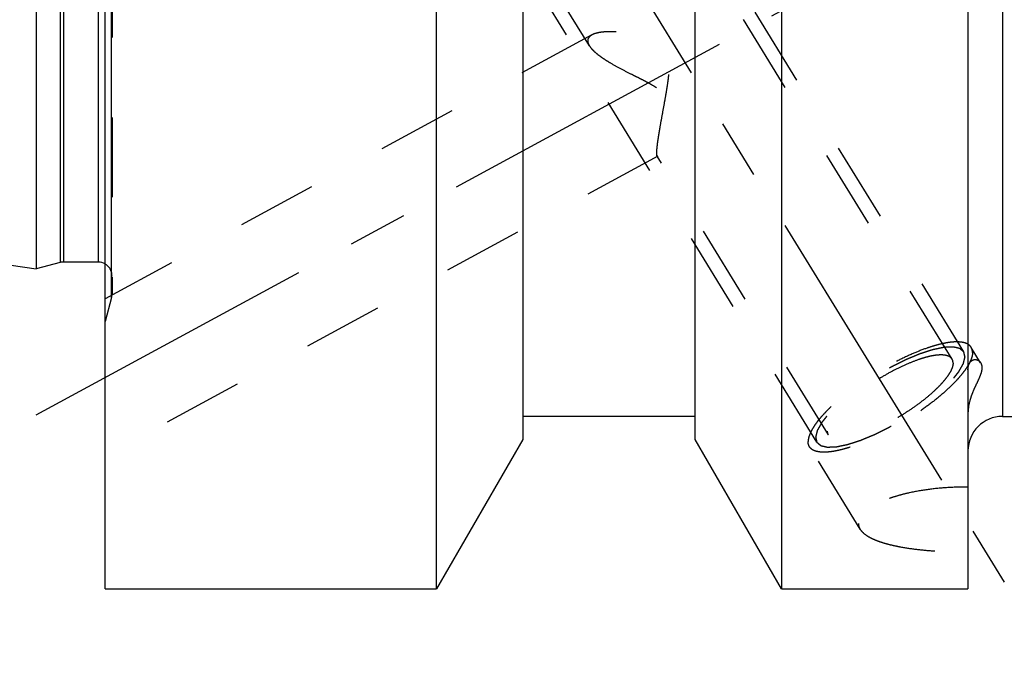
# Model space of a CAD drawing. Units: millimetres. Extents: x 0 to 420, y 0 to 297.
# Drawn here: x 118 to 147, y 110 to 129 of the extents above; entities that cross this region are included whole.
import ezdxf

# ---------------------------------------------------------------- set-up
doc = ezdxf.new("R2010")
doc.units = ezdxf.units.MM
doc.header["$LTSCALE"] = 23.1
doc.linetypes.add('CENTER', pattern=[0.6, 0.375, -0.075, 0.075, -0.075])
doc.linetypes.add('HIDDEN', pattern=[0.2, 0.1, -0.1])
for name, color, linetype in [('30338772_AXIS', 7, 'CONTINUOUS'), ('30338772_CL', 7, 'CONTINUOUS'), ('30338772_HL', 7, 'CONTINUOUS')]:
    doc.layers.add(name, color=color, linetype=linetype)

msp = doc.modelspace()

# ---------------------------------------------------------------- linework, layer by layer
at = {"layer": '30338772_AXIS', "color": 3, "linetype": 'CENTER'}
for p, q in [((126.0804, 146.6818), (148.5633, 110.0888)), ((118.8946, 117.576), (141.4594, 129.8181))]:
    msp.add_line(p, q, dxfattribs=at)
at = {"layer": '30338772_CL', "color": 7, "linetype": 'CONTINUOUS'}
for p, q in [((145.8946, 175.5327), (145.8946, 112.5327)), ((118.8946, 166.2577), (118.8946, 121.8077)), ((140.4946, 139.4962), (140.4946, 112.5327)), ((137.9946, 116.8628), (137.9946, 137.1349)), ((120.8946, 112.5327), (120.8946, 136.7464)), ((130.4946, 112.5327), (130.4946, 135.9827)), ((132.9946, 135.9827), (132.9946, 116.8628)), ((54.3503, 131.2205), (118.8946, 121.8077)), ((119.5901, 121.9941), (118.8946, 121.8077)), ((120.6946, 122.0077), (119.6936, 122.0077)), ((137.9946, 117.5327), (132.9946, 117.5327)), ((146.8946, 117.5327), (209.8946, 117.5327)), ((132.9946, 116.8628), (130.4946, 112.5327)), ((140.4946, 112.5327), (137.9946, 116.8628)), ((120.8946, 112.5327), (130.4946, 112.5327)), ((140.4946, 112.5327), (145.8946, 112.5327))]:
    msp.add_line(p, q, dxfattribs=at)
at = {"layer": '30338772_CL', "color": 9, "linetype": 'CONTINUOUS'}
for p, q in [((146.8946, 170.5327), (146.8946, 117.5327)), ((119.5901, 166.0713), (119.5901, 121.9941)), ((119.6936, 166.0577), (119.6936, 122.0077)), ((120.6946, 166.0577), (120.6946, 122.0077)), ((121.0809, 120.9827), (121.0809, 139.5003))]:
    msp.add_line(p, q, dxfattribs=at)
at = {"layer": '30338772_CL', "color": 7, "linetype": 'CONTINUOUS'}
for centre, radius, start, end in [((119.6936, 121.6077), 0.4, 90, 105), ((120.6946, 121.6077), 0.4, 60, 90), ((146.8946, 116.5327), 1, 90, 180)]:
    msp.add_arc(centre, radius, start, end, dxfattribs=at)
at = {"layer": '30338772_HL', "color": 6, "linetype": 'HIDDEN'}
for p, q in [((121.0946, 140.0602), (121.0946, 121.0876)), ((145.4338, 119.1938), (133.2614, 139.0057)), ((134.925, 128.275), (128.4904, 138.7478)), ((145.7746, 119.4032), (135.6246, 135.9233)), ((141.5145, 116.7858), (131.3645, 133.3059)), ((135.0004, 128.5893), (120.8943, 120.9363)), ((136.9079, 125.0734), (120.8948, 116.3858)), ((141.8553, 116.9952), (136.8885, 125.079)), ((121.0809, 120.9827), (120.8946, 120.2872)), ((121.0946, 121.0862), (121.0946, 121.0876)), ((146.2603, 119.0903), (145.9877, 119.5341)), ((142.7683, 114.2674), (141.3015, 116.6549))]:
    msp.add_line(p, q, dxfattribs=at)
for centre, start, end in [((120.6946, 121.6077), 0, 60), ((120.6946, 121.0862), 345, 360)]:
    msp.add_arc(centre, 0.4, start, end, dxfattribs=at)
for points, knots in [([(136.8774, 125.1621), (136.8774, 125.1892), (136.8805, 125.2513), (136.8905, 125.3551), (136.9061, 125.4796), (136.9269, 125.6216), (136.952, 125.7781), (136.9911, 126.0077), (137.0462, 126.3124), (137.1038, 126.6259), (137.1493, 126.8848), (137.1819, 127.0822), (137.211, 127.2808), (137.2339, 127.4799), (137.2442, 127.6463), (137.2428, 127.7789), (137.235, 127.8773), (137.2184, 127.974), (137.19, 128.0672), (137.1479, 128.1543), (137.0917, 128.2324), (137.0239, 128.2998), (136.9479, 128.3571), (136.8667, 128.4058), (136.7543, 128.4612), (136.6094, 128.5167), (136.4331, 128.5684), (136.2576, 128.6088), (136.0314, 128.6494), (135.811, 128.6746), (135.5993, 128.684), (135.4533, 128.683), (135.3185, 128.6738), (135.1968, 128.6561), (135.0908, 128.6296), (135.0274, 128.6039), (134.9996, 128.5889)], [0, 0, 0, 0, 0.0152367, 0.0349517, 0.0586567, 0.0857597, 0.1156523, 0.1477692, 0.216778, 0.2897389, 0.3270277, 0.364586, 0.4022495, 0.43987, 0.4773002, 0.4958994, 0.5143888, 0.5327443, 0.5509474, 0.5689989, 0.5869286, 0.6047765, 0.6225655, 0.6402946, 0.6579499, 0.6929498, 0.7274221, 0.7612024, 0.7941233, 0.8566273, 0.8857947, 0.9132329, 0.9386556, 0.9617614, 0.9822693, 1, 1, 1, 1]), ([(134.9996, 128.5889), (134.9812, 128.5788), (134.9477, 128.5572), (134.9075, 128.5164), (134.8825, 128.4689), (134.8774, 128.4343), (134.8774, 128.4173)], [0, 0, 0, 0, 0.2844706, 0.5364234, 0.7685736, 1, 1, 1, 1]), ([(134.8774, 128.4173), (134.8774, 128.4061), (134.8802, 128.3766), (134.8952, 128.3282), (134.9136, 128.2934), (134.9245, 128.2756)], [0, 0, 0, 0, 0.2215444, 0.5858867, 1, 1, 1, 1]), ([(134.9245, 128.2756), (134.9413, 128.2484), (134.9831, 128.1932), (135.0602, 128.114), (135.1543, 128.0331), (135.2633, 127.9512), (135.3849, 127.869), (135.5655, 127.7572), (135.8114, 127.6203), (136.0698, 127.4886), (136.2851, 127.3812), (136.4505, 127.2982), (136.6165, 127.2118), (136.7803, 127.1189), (136.9115, 127.0318), (137.0082, 126.9517), (137.0738, 126.8857), (137.1301, 126.8132), (137.1747, 126.7349), (137.2067, 126.6531), (137.2341, 126.5433), (137.2463, 126.4061), (137.2401, 126.2464), (137.2221, 126.0938), (137.1971, 125.9486), (137.1681, 125.8111), (137.1367, 125.6819), (137.1043, 125.5618), (137.0716, 125.4517), (137.0395, 125.3528), (137.0087, 125.2663), (136.9799, 125.1939), (136.9567, 125.1433), (136.9393, 125.1114), (136.9281, 125.0939), (136.9179, 125.0812), (136.9107, 125.0749), (136.9072, 125.073)], [0, 0, 0, 0, 0.021372, 0.0460589, 0.073823, 0.1043117, 0.1371461, 0.1719653, 0.2463007, 0.3252339, 0.3659255, 0.4072195, 0.4489716, 0.4910228, 0.5331312, 0.5540848, 0.5748424, 0.5952788, 0.6152846, 0.634813, 0.6538839, 0.6908069, 0.7263734, 0.7606302, 0.7935081, 0.8248776, 0.8545695, 0.8823791, 0.9080667, 0.9313551, 0.9519278, 0.9694302, 0.9834829, 0.9891011, 0.9937287, 0.9973493, 1, 1, 1, 1]), ([(136.8889, 125.0784), (136.8866, 125.0822), (136.883, 125.0922), (136.8797, 125.1104), (136.8777, 125.1343), (136.8774, 125.1522), (136.8774, 125.1621)], [0, 0, 0, 0, 0.1545789, 0.3702612, 0.6515943, 1, 1, 1, 1]), ([(136.9072, 125.073), (136.9056, 125.0721), (136.9023, 125.0708), (136.8949, 125.071), (136.8908, 125.0754), (136.8889, 125.0784)], [0, 0, 0, 0, 0.2646781, 0.4915201, 1, 1, 1, 1]), ([(145.9877, 119.5341), (145.9744, 119.5557), (145.9391, 119.5965), (145.8672, 119.642), (145.7771, 119.6732), (145.6696, 119.6907), (145.5453, 119.6946), (145.4051, 119.685), (145.25, 119.662), (145.0813, 119.6258), (144.9004, 119.5765), (144.6372, 119.4917), (144.2896, 119.3553), (143.8617, 119.1542), (143.426, 118.9178), (142.9974, 118.654), (142.5904, 118.3718), (142.2187, 118.0808), (141.9412, 117.8325), (141.7476, 117.6362), (141.6229, 117.4973), (141.5152, 117.3635), (141.4257, 117.2359), (141.3548, 117.1156), (141.3032, 117.0034), (141.2713, 116.9002), (141.263, 116.8334), (141.263, 116.8024)], [0, 0, 0, 0, 0.0129941, 0.0270675, 0.0430515, 0.061468, 0.0825924, 0.1065309, 0.1332753, 0.1627374, 0.1947702, 0.229181, 0.3041797, 0.3855976, 0.4709707, 0.5576566, 0.6429557, 0.724229, 0.7990191, 0.8333049, 0.8652009, 0.894517, 0.9211088, 0.9448919, 0.9658635, 0.9841371, 1, 1, 1, 1]), ([(145.7746, 119.4032), (145.765, 119.4114), (145.7505, 119.4236), (145.7312, 119.4398), (145.7167, 119.452), (145.7022, 119.4642), (145.6902, 119.4744), (145.6805, 119.4825), (145.6745, 119.4876), (145.6696, 119.4917), (145.666, 119.4947), (145.663, 119.4973), (145.6609, 119.4991), (145.6596, 119.5), (145.659, 119.501), (145.6572, 119.5012), (145.6553, 119.5017), (145.6517, 119.5024), (145.6468, 119.5036), (145.6407, 119.505), (145.6327, 119.5068), (145.6227, 119.5091), (145.6066, 119.5128), (145.5866, 119.5174), (145.5625, 119.5229), (145.5384, 119.5284), (145.5184, 119.533), (145.5023, 119.5366), (145.4923, 119.5389), (145.4843, 119.5408), (145.4782, 119.5421), (145.4732, 119.5433), (145.4697, 119.5441), (145.4677, 119.5445), (145.4664, 119.545), (145.4641, 119.5448), (145.4615, 119.5447), (145.4566, 119.5445), (145.4498, 119.5442), (145.4416, 119.5438), (145.4307, 119.5434), (145.4171, 119.5428), (145.3953, 119.5419), (145.368, 119.5407), (145.3352, 119.5393), (145.3025, 119.5379), (145.2752, 119.5367), (145.2534, 119.5358), (145.2397, 119.5352), (145.2288, 119.5348), (145.2206, 119.5344), (145.2138, 119.5341), (145.209, 119.5339), (145.2062, 119.5338), (145.2044, 119.5338), (145.2016, 119.5331), (145.1983, 119.5325), (145.1923, 119.5312), (145.1838, 119.5295), (145.1735, 119.5274), (145.1599, 119.5245), (145.1428, 119.521), (145.1155, 119.5154), (145.0814, 119.5083), (145.0404, 119.4999), (144.9995, 119.4914), (144.9654, 119.4844), (144.9381, 119.4787), (144.9176, 119.4745), (144.9005, 119.4709), (144.8886, 119.4685), (144.8817, 119.467), (144.8768, 119.4663), (144.8708, 119.4641), (144.8632, 119.4617), (144.8497, 119.4573), (144.8305, 119.4511), (144.8074, 119.4437), (144.7766, 119.4337), (144.7382, 119.4213), (144.692, 119.4064), (144.6459, 119.3915), (144.6074, 119.3791), (144.5766, 119.3692), (144.5536, 119.3617), (144.5343, 119.3555), (144.5209, 119.3512), (144.5131, 119.3486), (144.5075, 119.347), (144.5011, 119.3442), (144.4928, 119.3408), (144.4781, 119.3346), (144.4571, 119.326), (144.432, 119.3155), (144.3985, 119.3016), (144.3566, 119.2842), (144.3063, 119.2634), (144.2561, 119.2425), (144.2142, 119.2251), (144.1807, 119.2112), (144.1555, 119.2008), (144.1346, 119.1921), (144.1199, 119.186), (144.1115, 119.1825), (144.1053, 119.1801), (144.0987, 119.1766), (144.09, 119.1723), (144.0747, 119.1647), (144.0528, 119.1539), (144.0266, 119.1409), (143.9916, 119.1235), (143.9479, 119.1018), (143.8954, 119.0758), (143.843, 119.0497), (143.7993, 119.028), (143.7643, 119.0107), (143.7381, 118.9977), (143.7162, 118.9869), (143.6987, 118.9781), (143.6857, 118.972), (143.6722, 118.9639), (143.6544, 118.9537), (143.632, 118.9409), (143.6052, 118.9255), (143.5695, 118.905), (143.5248, 118.8793), (143.4713, 118.8485), (143.4177, 118.8178), (143.3641, 118.787), (143.3195, 118.7613), (143.2882, 118.7434), (143.2704, 118.7331), (143.2567, 118.7256), (143.2443, 118.717), (143.2273, 118.706), (143.1977, 118.6866), (143.1553, 118.6589), (143.1045, 118.6256), (143.0537, 118.5923), (143.003, 118.559), (142.9522, 118.5258), (142.9099, 118.498), (142.8802, 118.4786), (142.8633, 118.4675), (142.8503, 118.4593), (142.8389, 118.4504), (142.8231, 118.4388), (142.7958, 118.4183), (142.7565, 118.3892), (142.7095, 118.3542), (142.6625, 118.3191), (142.6155, 118.2841), (142.5763, 118.255), (142.545, 118.2316), (142.5215, 118.2141), (142.5019, 118.1995), (142.4881, 118.1893), (142.4804, 118.1835), (142.4743, 118.1791), (142.4693, 118.1747), (142.4623, 118.1688), (142.4503, 118.1584), (142.433, 118.1437), (142.4123, 118.126), (142.3847, 118.1024), (142.3501, 118.0728), (142.3087, 118.0374), (142.2673, 118.002), (142.2327, 117.9725), (142.2051, 117.9489), (142.1844, 117.9312), (142.1671, 117.9164), (142.155, 117.9061), (142.1482, 117.9002), (142.1427, 117.8958), (142.1386, 117.8914), (142.1327, 117.8855), (142.1226, 117.8753), (142.1081, 117.8607), (142.0907, 117.8432), (142.0675, 117.8198), (142.0384, 117.7906), (142.0036, 117.7555), (141.9688, 117.7204), (141.9397, 117.6912), (141.9165, 117.6678), (141.902, 117.6532), (141.8904, 117.6415), (141.8817, 117.6328), (141.8744, 117.6254), (141.8687, 117.6196), (141.8639, 117.6151), (141.8611, 117.6112), (141.8567, 117.6058), (141.8514, 117.5991), (141.845, 117.5911), (141.8365, 117.5804), (141.8258, 117.567), (141.8086, 117.5455), (141.7872, 117.5187), (141.7616, 117.4866), (141.7359, 117.4544), (141.7145, 117.4276), (141.6974, 117.4062), (141.6867, 117.3928), (141.6781, 117.3821), (141.6717, 117.374), (141.6664, 117.3673), (141.6626, 117.3626), (141.6605, 117.36), (141.6587, 117.3579), (141.6579, 117.3562), (141.6565, 117.3538), (141.6541, 117.3496), (141.6507, 117.3436), (141.6467, 117.3365), (141.6413, 117.3269), (141.6345, 117.315), (141.6237, 117.2959), (141.6102, 117.272), (141.594, 117.2433), (141.5778, 117.2147), (141.5642, 117.1908), (141.5534, 117.1717), (141.5467, 117.1598), (141.5413, 117.1502), (141.5372, 117.143), (141.5338, 117.1371), (141.5314, 117.1329), (141.5301, 117.1305), (141.5289, 117.1286), (141.5288, 117.1272), (141.5282, 117.1252), (141.5273, 117.1217), (141.526, 117.1167), (141.5245, 117.1107), (141.5224, 117.1027), (141.5199, 117.0926), (141.5158, 117.0766), (141.5106, 117.0566), (141.5045, 117.0325), (141.4983, 117.0085), (141.4932, 116.9884), (141.4891, 116.9724), (141.4866, 116.9623), (141.4845, 116.9543), (141.483, 116.9483), (141.4817, 116.9433), (141.4808, 116.9398), (141.4803, 116.9378), (141.4797, 116.9362), (141.4802, 116.9351), (141.4805, 116.9335), (141.4812, 116.9308), (141.482, 116.9269), (141.4831, 116.9222), (141.4846, 116.9159), (141.4864, 116.9081), (141.4893, 116.8955), (141.4929, 116.8798), (141.4972, 116.861), (141.5015, 116.8422), (141.5073, 116.8171), (141.5116, 116.7983), (141.5145, 116.7858)], [0, 0, 0, 0, 0.015625, 0.0234375, 0.03125, 0.0390625, 0.046875, 0.0507812, 0.0546875, 0.0566406, 0.0585938, 0.0605469, 0.0615234, 0.0620117, 0.0625, 0.0629883, 0.0634766, 0.0644531, 0.0664062, 0.0683594, 0.0703125, 0.0742188, 0.078125, 0.0859375, 0.09375, 0.1015625, 0.109375, 0.1132812, 0.1171875, 0.1191406, 0.1210938, 0.1230469, 0.1240234, 0.1245117, 0.125, 0.1254883, 0.1259766, 0.1269531, 0.1289062, 0.1308594, 0.1328125, 0.1367188, 0.140625, 0.1484375, 0.15625, 0.1640625, 0.171875, 0.1757812, 0.1796875, 0.1816406, 0.1835938, 0.1855469, 0.1865234, 0.1870117, 0.1875, 0.1879883, 0.1884766, 0.1894531, 0.1914062, 0.1933594, 0.1953125, 0.1992188, 0.203125, 0.2109375, 0.21875, 0.2265625, 0.234375, 0.2382812, 0.2421875, 0.2460938, 0.2480469, 0.2490234, 0.25, 0.2509766, 0.2519531, 0.2539062, 0.2578125, 0.2617188, 0.265625, 0.2734375, 0.28125, 0.2890625, 0.296875, 0.3007812, 0.3046875, 0.3085938, 0.3105469, 0.3115234, 0.3125, 0.3134766, 0.3144531, 0.3164062, 0.3203125, 0.3242188, 0.328125, 0.3359375, 0.34375, 0.3515625, 0.359375, 0.3632812, 0.3671875, 0.3710938, 0.3730469, 0.3740234, 0.375, 0.3759766, 0.3769531, 0.3789062, 0.3828125, 0.3867188, 0.390625, 0.3984375, 0.40625, 0.4140625, 0.421875, 0.4257812, 0.4296875, 0.4335938, 0.4355469, 0.4375, 0.4394531, 0.4414062, 0.4453125, 0.4492188, 0.453125, 0.4609375, 0.46875, 0.4765625, 0.484375, 0.4921875, 0.4960938, 0.4980469, 0.5, 0.5019531, 0.5039062, 0.5078125, 0.515625, 0.5234375, 0.53125, 0.5390625, 0.546875, 0.5546875, 0.5585938, 0.5605469, 0.5625, 0.5644531, 0.5664062, 0.5703125, 0.578125, 0.5859375, 0.59375, 0.6015625, 0.609375, 0.6132812, 0.6171875, 0.6210938, 0.6230469, 0.6240234, 0.625, 0.6259766, 0.6269531, 0.6289062, 0.6328125, 0.6367188, 0.640625, 0.6484375, 0.65625, 0.6640625, 0.671875, 0.6757812, 0.6796875, 0.6835938, 0.6855469, 0.6865234, 0.6875, 0.6884766, 0.6894531, 0.6914062, 0.6953125, 0.6992188, 0.703125, 0.7109375, 0.71875, 0.7265625, 0.734375, 0.7382812, 0.7421875, 0.7441406, 0.7460938, 0.7480469, 0.7490234, 0.75, 0.7509766, 0.7519531, 0.7539062, 0.7558594, 0.7578125, 0.7617188, 0.765625, 0.7734375, 0.78125, 0.7890625, 0.796875, 0.8007812, 0.8046875, 0.8066406, 0.8085938, 0.8105469, 0.8115234, 0.8120117, 0.8125, 0.8129883, 0.8134766, 0.8144531, 0.8164062, 0.8183594, 0.8203125, 0.8242188, 0.828125, 0.8359375, 0.84375, 0.8515625, 0.859375, 0.8632812, 0.8671875, 0.8691406, 0.8710938, 0.8730469, 0.8740234, 0.8745117, 0.875, 0.8754883, 0.8759766, 0.8769531, 0.8789062, 0.8808594, 0.8828125, 0.8867188, 0.890625, 0.8984375, 0.90625, 0.9140625, 0.921875, 0.9257812, 0.9296875, 0.9316406, 0.9335938, 0.9355469, 0.9365234, 0.9370117, 0.9375, 0.9379883, 0.9384766, 0.9394531, 0.9414062, 0.9433594, 0.9453125, 0.9492188, 0.953125, 0.9609375, 0.96875, 0.9765625, 0.984375, 1, 1, 1, 1]), ([(146.0261, 119.3866), (146.0261, 119.4132), (146.0206, 119.4648), (146.0006, 119.5131), (145.9877, 119.5341)], [0, 0, 0, 0, 0.5189656, 1, 1, 1, 1]), ([(146.0261, 119.3866), (146.0261, 119.3556), (146.0178, 119.2888), (145.9859, 119.1855), (145.9343, 119.0734), (145.8635, 118.9531), (145.7739, 118.8255), (145.6663, 118.6917), (145.5415, 118.5527), (145.348, 118.3565), (145.0704, 118.1082), (144.6988, 117.8172), (144.2918, 117.535), (143.8632, 117.2712), (143.4275, 117.0348), (142.9995, 116.8337), (142.652, 116.6973), (142.3888, 116.6124), (142.2078, 116.5632), (142.0391, 116.527), (141.884, 116.504), (141.7438, 116.4944), (141.6195, 116.4983), (141.512, 116.5158), (141.4219, 116.547), (141.35, 116.5925), (141.3148, 116.6332), (141.3015, 116.6549)], [0, 0, 0, 0, 0.0158629, 0.0341365, 0.0551081, 0.0788912, 0.105483, 0.1347991, 0.1666951, 0.2009809, 0.275771, 0.3570443, 0.4423434, 0.5290293, 0.6144024, 0.6958203, 0.770819, 0.8052298, 0.8372626, 0.8667247, 0.8934691, 0.9174076, 0.938532, 0.9569485, 0.9729325, 0.9870059, 1, 1, 1, 1]), ([(141.5145, 116.7858), (141.5241, 116.7776), (141.5386, 116.7654), (141.5579, 116.7492), (141.5724, 116.737), (141.5869, 116.7247), (141.599, 116.7146), (141.6086, 116.7064), (141.6147, 116.7014), (141.6195, 116.6973), (141.6231, 116.6942), (141.6261, 116.6917), (141.6282, 116.6899), (141.6295, 116.6889), (141.6302, 116.688), (141.6319, 116.6878), (141.6338, 116.6873), (141.6374, 116.6865), (141.6424, 116.6854), (141.6484, 116.684), (141.6564, 116.6822), (141.6665, 116.6799), (141.6825, 116.6762), (141.7026, 116.6716), (141.7266, 116.6661), (141.7507, 116.6606), (141.7708, 116.656), (141.7868, 116.6523), (141.7969, 116.65), (141.8049, 116.6482), (141.8109, 116.6468), (141.8159, 116.6457), (141.8194, 116.6449), (141.8215, 116.6445), (141.8228, 116.644), (141.825, 116.6442), (141.8277, 116.6443), (141.8325, 116.6445), (141.8393, 116.6448), (141.8475, 116.6451), (141.8584, 116.6456), (141.872, 116.6462), (141.8939, 116.6471), (141.9212, 116.6483), (141.9539, 116.6497), (141.9867, 116.6511), (142.0139, 116.6522), (142.0358, 116.6532), (142.0494, 116.6538), (142.0603, 116.6542), (142.0685, 116.6546), (142.0754, 116.6549), (142.0801, 116.6551), (142.0829, 116.6552), (142.0848, 116.6551), (142.0875, 116.6558), (142.0908, 116.6565), (142.0969, 116.6578), (142.1054, 116.6595), (142.1156, 116.6616), (142.1293, 116.6644), (142.1463, 116.668), (142.1736, 116.6736), (142.2077, 116.6807), (142.2487, 116.6891), (142.2896, 116.6976), (142.3238, 116.7046), (142.3511, 116.7103), (142.3715, 116.7145), (142.3886, 116.718), (142.4005, 116.7204), (142.4074, 116.722), (142.4123, 116.7227), (142.4183, 116.7249), (142.4259, 116.7273), (142.4394, 116.7317), (142.4586, 116.7378), (142.4817, 116.7453), (142.5125, 116.7552), (142.551, 116.7677), (142.5971, 116.7826), (142.6433, 116.7975), (142.6817, 116.8099), (142.7125, 116.8198), (142.7356, 116.8273), (142.7548, 116.8335), (142.7683, 116.8378), (142.776, 116.8404), (142.7816, 116.8419), (142.7881, 116.8448), (142.7964, 116.8482), (142.8111, 116.8544), (142.832, 116.863), (142.8571, 116.8735), (142.8906, 116.8874), (142.9325, 116.9048), (142.9828, 116.9256), (143.0331, 116.9465), (143.075, 116.9639), (143.1085, 116.9778), (143.1336, 116.9882), (143.1546, 116.9969), (143.1692, 117.003), (143.1776, 117.0065), (143.1838, 117.0089), (143.1904, 117.0124), (143.1992, 117.0166), (143.2145, 117.0243), (143.2363, 117.0351), (143.2626, 117.0481), (143.2975, 117.0655), (143.3412, 117.0872), (143.3937, 117.1132), (143.4462, 117.1392), (143.4899, 117.1609), (143.5248, 117.1783), (143.5511, 117.1913), (143.5729, 117.2021), (143.5904, 117.2109), (143.6035, 117.217), (143.617, 117.2251), (143.6348, 117.2352), (143.6571, 117.2481), (143.6839, 117.2635), (143.7196, 117.284), (143.7643, 117.3097), (143.8179, 117.3404), (143.8715, 117.3712), (143.925, 117.402), (143.9697, 117.4277), (144.001, 117.4456), (144.0188, 117.4559), (144.0324, 117.4634), (144.0449, 117.4719), (144.0619, 117.4829), (144.0914, 117.5024), (144.1338, 117.5301), (144.1846, 117.5634), (144.2354, 117.5967), (144.2862, 117.63), (144.337, 117.6632), (144.3793, 117.691), (144.409, 117.7104), (144.4258, 117.7215), (144.4388, 117.7297), (144.4502, 117.7386), (144.466, 117.7502), (144.4934, 117.7706), (144.5326, 117.7998), (144.5796, 117.8348), (144.6266, 117.8698), (144.6736, 117.9048), (144.7128, 117.934), (144.7441, 117.9574), (144.7677, 117.9749), (144.7872, 117.9895), (144.801, 117.9997), (144.8087, 118.0055), (144.8149, 118.0099), (144.8198, 118.0143), (144.8268, 118.0202), (144.8388, 118.0305), (144.8561, 118.0453), (144.8768, 118.063), (144.9045, 118.0866), (144.939, 118.1161), (144.9804, 118.1516), (145.0219, 118.187), (145.0564, 118.2165), (145.084, 118.2401), (145.1048, 118.2578), (145.122, 118.2726), (145.1342, 118.2829), (145.141, 118.2888), (145.1464, 118.2932), (145.1505, 118.2976), (145.1564, 118.3034), (145.1665, 118.3137), (145.1811, 118.3283), (145.1985, 118.3458), (145.2217, 118.3692), (145.2507, 118.3984), (145.2855, 118.4335), (145.3204, 118.4686), (145.3494, 118.4978), (145.3726, 118.5212), (145.3871, 118.5358), (145.3987, 118.5475), (145.4074, 118.5562), (145.4148, 118.5636), (145.4204, 118.5694), (145.4252, 118.5739), (145.428, 118.5778), (145.4324, 118.5832), (145.4377, 118.5898), (145.4441, 118.5979), (145.4527, 118.6086), (145.4634, 118.622), (145.4805, 118.6434), (145.5019, 118.6702), (145.5276, 118.7024), (145.5532, 118.7346), (145.5746, 118.7614), (145.5918, 118.7828), (145.6025, 118.7962), (145.611, 118.8069), (145.6174, 118.815), (145.6228, 118.8217), (145.6266, 118.8264), (145.6286, 118.829), (145.6304, 118.8311), (145.6312, 118.8328), (145.6327, 118.8352), (145.635, 118.8394), (145.6384, 118.8454), (145.6424, 118.8525), (145.6478, 118.8621), (145.6546, 118.874), (145.6654, 118.8931), (145.6789, 118.917), (145.6952, 118.9456), (145.7114, 118.9743), (145.7249, 118.9982), (145.7357, 119.0173), (145.7425, 119.0292), (145.7479, 119.0388), (145.7519, 119.0459), (145.7553, 119.0519), (145.7577, 119.0561), (145.759, 119.0584), (145.7602, 119.0603), (145.7604, 119.0617), (145.761, 119.0638), (145.7618, 119.0673), (145.7631, 119.0723), (145.7647, 119.0783), (145.7667, 119.0863), (145.7693, 119.0963), (145.7734, 119.1124), (145.7785, 119.1324), (145.7846, 119.1565), (145.7908, 119.1805), (145.7959, 119.2006), (145.8, 119.2166), (145.8026, 119.2266), (145.8046, 119.2346), (145.8062, 119.2407), (145.8074, 119.2457), (145.8084, 119.2492), (145.8088, 119.2512), (145.8094, 119.2528), (145.8089, 119.2538), (145.8086, 119.2554), (145.808, 119.2582), (145.8071, 119.2621), (145.806, 119.2668), (145.8046, 119.2731), (145.8028, 119.2809), (145.7999, 119.2935), (145.7963, 119.3091), (145.7919, 119.328), (145.7876, 119.3468), (145.7819, 119.3719), (145.7775, 119.3907), (145.7746, 119.4032)], [0, 0, 0, 0, 0.015625, 0.0234375, 0.03125, 0.0390625, 0.046875, 0.0507812, 0.0546875, 0.0566406, 0.0585938, 0.0605469, 0.0615234, 0.0620117, 0.0625, 0.0629883, 0.0634766, 0.0644531, 0.0664062, 0.0683594, 0.0703125, 0.0742188, 0.078125, 0.0859375, 0.09375, 0.1015625, 0.109375, 0.1132812, 0.1171875, 0.1191406, 0.1210938, 0.1230469, 0.1240234, 0.1245117, 0.125, 0.1254883, 0.1259766, 0.1269531, 0.1289062, 0.1308594, 0.1328125, 0.1367188, 0.140625, 0.1484375, 0.15625, 0.1640625, 0.171875, 0.1757812, 0.1796875, 0.1816406, 0.1835938, 0.1855469, 0.1865234, 0.1870117, 0.1875, 0.1879883, 0.1884766, 0.1894531, 0.1914062, 0.1933594, 0.1953125, 0.1992188, 0.203125, 0.2109375, 0.21875, 0.2265625, 0.234375, 0.2382812, 0.2421875, 0.2460938, 0.2480469, 0.2490234, 0.25, 0.2509766, 0.2519531, 0.2539062, 0.2578125, 0.2617188, 0.265625, 0.2734375, 0.28125, 0.2890625, 0.296875, 0.3007812, 0.3046875, 0.3085938, 0.3105469, 0.3115234, 0.3125, 0.3134766, 0.3144531, 0.3164062, 0.3203125, 0.3242188, 0.328125, 0.3359375, 0.34375, 0.3515625, 0.359375, 0.3632812, 0.3671875, 0.3710938, 0.3730469, 0.3740234, 0.375, 0.3759766, 0.3769531, 0.3789062, 0.3828125, 0.3867188, 0.390625, 0.3984375, 0.40625, 0.4140625, 0.421875, 0.4257812, 0.4296875, 0.4335938, 0.4355469, 0.4375, 0.4394531, 0.4414062, 0.4453125, 0.4492188, 0.453125, 0.4609375, 0.46875, 0.4765625, 0.484375, 0.4921875, 0.4960938, 0.4980469, 0.5, 0.5019531, 0.5039062, 0.5078125, 0.515625, 0.5234375, 0.53125, 0.5390625, 0.546875, 0.5546875, 0.5585938, 0.5605469, 0.5625, 0.5644531, 0.5664062, 0.5703125, 0.578125, 0.5859375, 0.59375, 0.6015625, 0.609375, 0.6132812, 0.6171875, 0.6210938, 0.6230469, 0.6240234, 0.625, 0.6259766, 0.6269531, 0.6289062, 0.6328125, 0.6367188, 0.640625, 0.6484375, 0.65625, 0.6640625, 0.671875, 0.6757812, 0.6796875, 0.6835938, 0.6855469, 0.6865234, 0.6875, 0.6884766, 0.6894531, 0.6914062, 0.6953125, 0.6992188, 0.703125, 0.7109375, 0.71875, 0.7265625, 0.734375, 0.7382812, 0.7421875, 0.7441406, 0.7460938, 0.7480469, 0.7490234, 0.75, 0.7509766, 0.7519531, 0.7539062, 0.7558594, 0.7578125, 0.7617188, 0.765625, 0.7734375, 0.78125, 0.7890625, 0.796875, 0.8007812, 0.8046875, 0.8066406, 0.8085938, 0.8105469, 0.8115234, 0.8120117, 0.8125, 0.8129883, 0.8134766, 0.8144531, 0.8164062, 0.8183594, 0.8203125, 0.8242188, 0.828125, 0.8359375, 0.84375, 0.8515625, 0.859375, 0.8632812, 0.8671875, 0.8691406, 0.8710938, 0.8730469, 0.8740234, 0.8745117, 0.875, 0.8754883, 0.8759766, 0.8769531, 0.8789062, 0.8808594, 0.8828125, 0.8867188, 0.890625, 0.8984375, 0.90625, 0.9140625, 0.921875, 0.9257812, 0.9296875, 0.9316406, 0.9335938, 0.9355469, 0.9365234, 0.9370117, 0.9375, 0.9379883, 0.9384766, 0.9394531, 0.9414062, 0.9433594, 0.9453125, 0.9492188, 0.953125, 0.9609375, 0.96875, 0.9765625, 0.984375, 1, 1, 1, 1]), ([(145.4338, 119.1938), (145.4237, 119.2103), (145.3968, 119.2415), (145.3419, 119.2762), (145.273, 119.3001), (145.1909, 119.3134), (145.096, 119.3164), (144.989, 119.3091), (144.8706, 119.2915), (144.7417, 119.2638), (144.6035, 119.2262), (144.4026, 119.1614), (144.1372, 119.0573), (143.8103, 118.9037), (143.4776, 118.7232), (143.1503, 118.5218), (142.8395, 118.3063), (142.5557, 118.084), (142.3438, 117.8944), (142.196, 117.7446), (142.1007, 117.6385), (142.0185, 117.5363), (141.9501, 117.4389), (141.896, 117.347), (141.8566, 117.2613), (141.8323, 117.1825), (141.8259, 117.1315), (141.8259, 117.1078)], [0, 0, 0, 0, 0.0129941, 0.0270675, 0.0430515, 0.0614679, 0.0825923, 0.1065307, 0.133275, 0.1627371, 0.1947699, 0.2291807, 0.3041793, 0.3855973, 0.4709704, 0.5576563, 0.6429554, 0.7242288, 0.7990189, 0.8333047, 0.8652009, 0.894517, 0.9211088, 0.9448919, 0.9658635, 0.9841371, 1, 1, 1, 1]), ([(145.4632, 119.0812), (145.4632, 119.0575), (145.4569, 119.0065), (145.4325, 118.9277), (145.3931, 118.842), (145.339, 118.7501), (145.2706, 118.6527), (145.1884, 118.5505), (145.0931, 118.4444), (144.9453, 118.2946), (144.7334, 118.1049), (144.4496, 117.8827), (144.1388, 117.6672), (143.8115, 117.4658), (143.4788, 117.2853), (143.152, 117.1317), (142.8866, 117.0276), (142.6856, 116.9627), (142.5474, 116.9252), (142.4186, 116.8975), (142.3002, 116.8799), (142.1931, 116.8726), (142.0982, 116.8756), (142.0161, 116.8889), (141.9473, 116.9128), (141.8924, 116.9475), (141.8655, 116.9786), (141.8553, 116.9952)], [0, 0, 0, 0, 0.0158629, 0.0341365, 0.0551081, 0.0788912, 0.105483, 0.1347991, 0.1666953, 0.2009811, 0.2757712, 0.3570446, 0.4423437, 0.5290296, 0.6144027, 0.6958207, 0.7708193, 0.8052301, 0.8372629, 0.866725, 0.8934693, 0.9174077, 0.9385321, 0.9569485, 0.9729325, 0.9870059, 1, 1, 1, 1]), ([(145.4632, 119.0812), (145.4632, 119.1015), (145.459, 119.1409), (145.4437, 119.1778), (145.4338, 119.1938)], [0, 0, 0, 0, 0.5189663, 1, 1, 1, 1]), ([(145.8946, 118.884), (145.8946, 118.9245), (145.9029, 118.998), (145.9429, 119.0902), (145.999, 119.1501), (146.0617, 119.1798), (146.1234, 119.1841), (146.1793, 119.168), (146.2265, 119.136), (146.2504, 119.1064), (146.2603, 119.0903)], [0, 0, 0, 0, 0.206138, 0.3701383, 0.5023435, 0.6140587, 0.7144796, 0.8098015, 0.9039803, 1, 1, 1, 1]), ([(146.2603, 119.0903), (146.2729, 119.0699), (146.2922, 119.0223), (146.2975, 118.9715), (146.2975, 118.945)], [0, 0, 0, 0, 0.47513, 1, 1, 1, 1]), ([(146.2975, 118.945), (146.2975, 118.9121), (146.2882, 118.8406), (146.2538, 118.7286), (146.2003, 118.6021), (146.1317, 118.4576), (146.0537, 118.2898), (145.9757, 118.0937), (145.9125, 117.8667), (145.8946, 117.7017), (145.8946, 117.6159)], [0, 0, 0, 0, 0.0704726, 0.1531961, 0.2505489, 0.3643964, 0.4962207, 0.6469647, 0.8161407, 1, 1, 1, 1]), ([(141.8553, 116.9952), (141.8454, 117.0112), (141.8301, 117.048), (141.8259, 117.0875), (141.8259, 117.1078)], [0, 0, 0, 0, 0.4810337, 1, 1, 1, 1]), ([(141.3015, 116.6549), (141.2886, 116.6759), (141.2685, 116.7241), (141.263, 116.7758), (141.263, 116.8024)], [0, 0, 0, 0, 0.4810344, 1, 1, 1, 1]), ([(145.8946, 115.4857), (145.7, 115.4873), (145.3144, 115.4774), (144.7491, 115.4234), (144.2962, 115.3451), (143.9558, 115.2622), (143.7208, 115.1926), (143.5041, 115.115), (143.3084, 115.0304), (143.1365, 114.9398), (142.9909, 114.8444), (142.8738, 114.7452), (142.787, 114.6434), (142.7403, 114.554), (142.7221, 114.4836), (142.7191, 114.4492), (142.7191, 114.4324)], [0, 0, 0, 0, 0.1657628, 0.3282657, 0.4834062, 0.5568031, 0.6265839, 0.6921158, 0.752784, 0.8080346, 0.8574409, 0.9008038, 0.9383107, 0.9707733, 0.985654, 1, 1, 1, 1]), ([(142.7191, 114.4324), (142.7191, 114.4042), (142.7278, 114.346), (142.7527, 114.2929), (142.7682, 114.2676)], [0, 0, 0, 0, 0.4872774, 1, 1, 1, 1]), ([(142.7682, 114.2676), (142.7865, 114.2379), (142.834, 114.1795), (142.9263, 114.1024), (143.0422, 114.0305), (143.1802, 113.9641), (143.3388, 113.9034), (143.516, 113.8484), (143.7099, 113.7992), (143.9952, 113.7399), (144.38, 113.6819), (144.8665, 113.6352), (145.3753, 113.6088), (145.7205, 113.6042), (145.8946, 113.605)], [0, 0, 0, 0, 0.0319495, 0.0683872, 0.1099211, 0.156726, 0.2086919, 0.2655289, 0.3268357, 0.3921473, 0.5327726, 0.6834312, 0.8403278, 1, 1, 1, 1])]:
    msp.add_open_spline(points, degree=3, knots=knots, dxfattribs=at)

doc.saveas('drawing.dxf')
